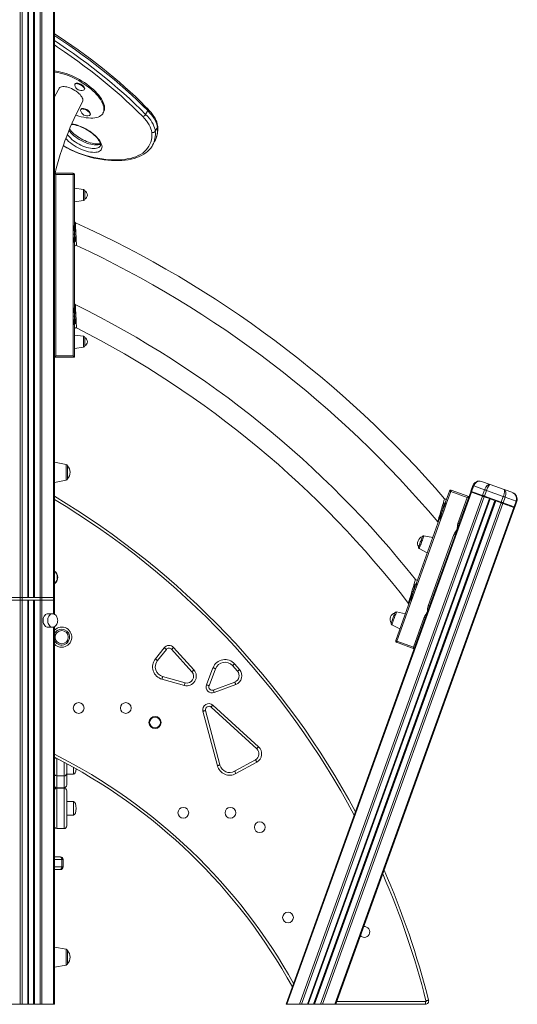
# Model space of a CAD drawing. Units: millimetres. Extents: x -7415 to 3457, y -3668 to 2500.
# Drawn here: x 2717 to 3457, y 77 to 1539 of the extents above; entities that cross this region are included whole.
import ezdxf

# ---------------------------------------------------------------- set-up
doc = ezdxf.new("R2010")
doc.units = ezdxf.units.MM

msp = doc.modelspace()

# ---------------------------------------------------------------- linework, layer by layer
at = {"color": 8, "linetype": 'Continuous', "lineweight": 15}
for p, q in [((2767.8, 2106.7), (2767.8, 681.3)), ((2747.7, 2081.8), (2747.7, 681.3)), ((2750.5, 2085.3), (2750.5, 681.3)), ((2718.2, 2063.5), (2718.2, 681.3)), ((2721, 2064), (2721, 681.3)), ((2729.4, 2066.8), (2729.4, 681.3)), ((2730.7, 2067.5), (2730.7, 681.3)), ((2738, 2072), (2738, 681.3)), ((2739.4, 2073), (2739.4, 681.3)), ((2812.3, 1279.1), (2812.3, 1287.2)), ((2812.3, 1270.9), (2812.3, 1279.1)), ((2812.3, 1061.2), (2812.3, 1069.3)), ((2812.3, 1053.1), (2812.3, 1061.2)), ((2786.7, 867.3), (2786.7, 879.1)), ((2786.7, 855.5), (2786.7, 867.3)), ((2767.8, 677.3), (2767.8, 657.1)), ((2767.8, 637.6), (2767.8, 77.3)), ((2772.4, 442.5), (2772.4, 442.1)), ((2772.4, 442.1), (2772.4, 416.5)), ((2783.4, 416.5), (2783.4, 436.7)), ((2797.4, 429.1), (2797.4, 419)), ((2772.4, 416.5), (2772.4, 399)), ((2783.4, 399), (2783.4, 416.5)), ((2772.4, 398.3), (2772.4, 338.3)), ((2783.4, 338.3), (2783.4, 398.3)), ((2797.4, 378.3), (2797.4, 358.3)), ((2780.3, 292.3), (2769, 292.3)), ((2769, 281.3), (2780.3, 281.3)), ((2781.9, 292.3), (2781.9, 292.3)), ((2781.9, 281.3), (2781.9, 281.3)), ((2786.7, 147.3), (2786.7, 159.1)), ((2786.7, 135.5), (2786.7, 147.3)), ((3188.5, 81.3), (3320.3, 81.3))]:
    msp.add_line(p, q, dxfattribs=at)
at = {"color": 7, "linetype": 'Continuous', "lineweight": 15}
for p, q in [((2769, 2108.2), (2769, 681.3)), ((2730.4, 2067.3), (2730.4, 681.3)), ((2738.4, 2072.2), (2738.4, 681.3)), ((2799.9, 1444.2), (2799.5, 1443.4)), ((2813.4, 1435.5), (2813.8, 1436.3)), ((2808.5, 1406.7), (2808.1, 1405.9)), ((2907.7, 1404.4), (2904.6, 1398.9)), ((2822, 1398), (2822.4, 1398.8)), ((2841.2, 1400.6), (2842.1, 1402.2)), ((2922.1, 1379.3), (2919, 1373.8)), ((2914.9, 1352.9), (2918, 1358.4)), ((2914.9, 1353), (2914.9, 1352.9)), ((2917.9, 1358.3), (2918, 1358.4)), ((2769, 1311.7), (2797, 1311.7)), ((2771, 1309.7), (2771, 1040.1)), ((2797, 1309.7), (2771, 1309.7)), ((2797, 1311.7), (2797, 1309.7)), ((2797, 1309.7), (2797, 1311.7)), ((2797, 1233.2), (2797, 1309.7)), ((2799, 1309.7), (2797, 1309.7)), ((2797, 1309.7), (2799, 1309.7)), ((2799, 1309.7), (2799, 1233.2)), ((2812.3, 1287.2), (2799, 1289.1)), ((2814, 1285.2), (2814, 1272.9)), ((2799, 1269.1), (2812.3, 1270.9)), ((2797, 1233.2), (2797, 1221.1)), ((2797, 1221.1), (2797, 1209.1)), ((2797, 1111.4), (2797, 1209.1)), ((2799, 1209.1), (2799, 1111.4)), ((2797, 1111.4), (2797, 1099.2)), ((2797, 1099.2), (2797, 1086.9)), ((2797, 1040.1), (2797, 1086.9)), ((2799, 1086.9), (2799, 1038.1)), ((2812.3, 1069.3), (2799, 1071.2)), ((2799, 1051.2), (2812.3, 1053.1)), ((2814, 1067.4), (2814, 1055.1)), ((2771, 1040.1), (2797, 1040.1)), ((2799, 1038.1), (2769, 1038.1)), ((2786.7, 879.1), (2769, 882.2)), ((2788.4, 877.1), (2788.4, 857.5)), ((2769, 852.4), (2786.7, 855.5)), ((3403.9, 853.8), (3416.8, 849.1)), ((3416.8, 849.1), (3437.3, 841.7)), ((3388.8, 837.9), (3114.7, 77.3)), ((3350, 822.2), (3356.2, 839.4)), ((3358.1, 838.8), (3351.9, 821.5)), ((3382.5, 830), (3358.1, 838.8)), ((3358.8, 840.7), (3385.1, 831.2)), ((3387.7, 838.3), (3370.3, 790.1)), ((3391.1, 847.7), (3388, 839.3)), ((3388.6, 838), (3388, 839.3)), ((3405, 832.1), (3388.8, 837.9)), ((3392.2, 847.3), (3389.1, 838.9)), ((3389.1, 838.9), (3405.4, 833)), ((3389.4, 837.7), (3389.1, 838.9)), ((3408.4, 841.5), (3392.2, 847.3)), ((3408.4, 841.5), (3405.4, 833)), ((3411.1, 840.5), (3408, 832.1)), ((3436.2, 831.5), (3411.1, 840.5)), ((3437.3, 841.7), (3450.2, 837.1)), ((3405, 832.1), (3133.1, 77.3)), ((3407.7, 831.1), (3136.1, 77.3)), ((3415.6, 828.3), (3145, 77.3)), ((3416.5, 827.9), (3146, 77.3)), ((3416.8, 827.8), (3146.4, 77.3)), ((3423.7, 825.3), (3154.2, 77.3)), ((3424, 825.2), (3154.5, 77.3)), ((3425, 824.9), (3155.6, 77.3)), ((3432.8, 822.1), (3164.5, 77.3)), ((3435.5, 821.1), (3167.5, 77.3)), ((3347.6, 809.7), (3351.9, 821.5)), ((3368.7, 791.5), (3382.5, 830)), ((3405.7, 831.8), (3405.4, 833)), ((3407.7, 831.1), (3408, 832.1)), ((3415.6, 828.3), (3407.7, 831.1)), ((3408, 832.1), (3433.2, 823)), ((3424, 825.2), (3416.5, 827.9)), ((3432.8, 822.1), (3425, 824.9)), ((3433.2, 823), (3432.8, 822.1)), ((3436.2, 831.5), (3433.2, 823)), ((3435.8, 822), (3434.8, 821.3)), ((3451.7, 815.2), (3435.5, 821.1)), ((3438.9, 830.5), (3435.8, 822)), ((3435.8, 822), (3452.1, 816.2)), ((3455.1, 824.7), (3438.9, 830.5)), ((3455.1, 824.7), (3452.1, 816.2)), ((3456.2, 824.3), (3453.2, 815.8)), ((3451.7, 815.2), (3185.8, 77.3)), ((3452.8, 814.8), (3187.1, 77.3)), ((3343.3, 797.8), (3347.6, 809.7)), ((3452.1, 816.2), (3451.1, 815.5)), ((3453.2, 815.8), (3451.9, 815.2)), ((3306.6, 701.9), (3341.4, 798.5)), ((3343.3, 797.8), (3308.5, 701.2)), ((3324.6, 669.2), (3362.7, 775)), ((3364.9, 775), (3326.2, 667.8)), ((3331.3, 770.4), (3318.2, 773.1)), ((3311.3, 754), (3323.2, 747.8)), ((3299.7, 676.9), (3304.1, 689.1)), ((3304.1, 689.1), (3308.5, 701.2)), ((2700.9, 681.3), (2718.2, 681.3)), ((2700.9, 677.3), (2718.2, 677.3)), ((2718.2, 681.3), (2721, 681.3)), ((2718.2, 681.3), (2718.2, 677.3)), ((2718.2, 677.3), (2721, 677.3)), ((2718.2, 677.3), (2718.2, 77.3)), ((2721, 681.3), (2729.4, 681.3)), ((2721, 681.3), (2721, 677.3)), ((2721, 681.3), (2747.7, 681.3)), ((2721, 677.3), (2747.7, 677.3)), ((2721, 677.3), (2721, 77.3)), ((2721, 677.3), (2729.4, 677.3)), ((2729.4, 677.3), (2729.4, 77.3)), ((2730.4, 677.3), (2730.4, 77.3)), ((2730.7, 677.3), (2730.7, 77.3)), ((2738, 677.3), (2738, 77.3)), ((2738.4, 677.3), (2738.4, 77.3)), ((2739.4, 681.3), (2747.7, 681.3)), ((2739.4, 677.3), (2739.4, 77.3)), ((2739.4, 677.3), (2747.7, 677.3)), ((2747.7, 681.3), (2750.5, 681.3)), ((2747.7, 681.3), (2747.7, 677.3)), ((2747.7, 677.3), (2750.5, 677.3)), ((2747.7, 677.3), (2747.7, 77.3)), ((2750.5, 681.3), (2767.8, 681.3)), ((2750.5, 681.3), (2750.5, 677.3)), ((2750.5, 677.3), (2767.8, 677.3)), ((2750.5, 677.3), (2750.5, 77.3)), ((2767.8, 681.3), (2769, 681.3)), ((2767.8, 681.3), (2767.8, 677.3)), ((2767.8, 677.3), (2769, 677.3)), ((2769, 681.3), (2769, 677.3)), ((2769, 677.3), (2769, 656.6)), ((3276.2, 617.4), (3297.9, 677.6)), ((3299.7, 676.9), (3278.1, 616.7)), ((3290.6, 657.3), (3277.4, 660.1)), ((2766.3, 657.3), (2759.2, 657.3)), ((2766.4, 657.3), (2766.3, 657.3)), ((3320.7, 652.3), (3113.5, 77.3)), ((3302.5, 607.9), (3318.5, 652.3)), ((2759.2, 637.3), (2766.3, 637.3)), ((2769, 638), (2769, 77.3)), ((3270.6, 641), (3282.4, 634.7)), ((3303.7, 605.4), (3277.4, 614.9)), ((3278.1, 616.7), (3302.5, 607.9)), ((2919.1, 590.3), (2932.3, 606.8)), ((2935.4, 604.3), (2922.2, 587.8)), ((2973.3, 571.1), (2943, 604.5)), ((2946, 607.2), (2976.3, 573.8)), ((2995, 551.8), (3004.7, 577.1)), ((3008.5, 575.7), (2998.8, 550.4)), ((3041.1, 571.9), (3033.8, 580.2)), ((3036.8, 582.9), (3044.1, 574.5)), ((2962.2, 550.9), (2928.8, 560.1)), ((2929.9, 563.9), (2963.3, 554.7)), ((3005.2, 543.9), (3037.1, 555.9)), ((3038.5, 552.2), (3006.6, 540.2)), ((3011.3, 431.6), (2989.8, 512.6)), ((2993.6, 513.6), (3015.1, 432.7)), ((3069.7, 456.7), (3001.8, 518.6)), ((3004.5, 521.5), (3072.4, 459.6)), ((2772.4, 442.1), (2773.2, 442.1)), ((3036.9, 423.4), (3067.8, 440.5)), ((2787.4, 434.6), (2787.4, 420.5)), ((3069.8, 437), (3038.8, 419.9)), ((2772.4, 416.5), (2783.4, 416.5)), ((2787.4, 420.5), (2787.4, 403)), ((2787.4, 419), (2797.4, 419)), ((2772.4, 399), (2783.4, 399)), ((2783.4, 398.3), (2772.4, 398.3)), ((2787.4, 394.3), (2787.4, 342.3)), ((2797.4, 378.3), (2787.4, 378.3)), ((2787.4, 358.3), (2797.4, 358.3)), ((2772.4, 338.3), (2783.4, 338.3)), ((2769, 296.3), (2776.3, 296.3)), ((2776.3, 296.3), (2777.9, 296.3)), ((2777.9, 296.3), (2777.9, 296.3)), ((2780.3, 292.3), (2780.3, 281.3)), ((2781.9, 292.3), (2780.3, 292.3)), ((2780.3, 281.3), (2781.9, 281.3)), ((2781.9, 281.3), (2781.9, 292.3)), ((2781.9, 292.3), (2781.9, 281.3)), ((2776.3, 277.3), (2769, 277.3)), ((2777.9, 277.3), (2776.3, 277.3)), ((2777.9, 277.3), (2777.9, 277.3)), ((2786.7, 159.1), (2769, 162.2)), ((2788.4, 157.1), (2788.4, 137.5)), ((2769, 132.4), (2786.7, 135.5)), ((2700.9, 77.3), (2718.2, 77.3)), ((2718.2, 77.3), (2721, 77.3)), ((2721, 77.3), (2729.4, 77.3)), ((2729.4, 77.3), (2730.4, 77.3)), ((2730.4, 77.3), (2730.7, 77.3)), ((2730.7, 77.3), (2738, 77.3)), ((2738, 77.3), (2738.4, 77.3)), ((2738.4, 77.3), (2739.4, 77.3)), ((2739.4, 77.3), (2747.7, 77.3)), ((2747.7, 77.3), (2750.5, 77.3)), ((2750.5, 77.3), (2767.8, 77.3)), ((2767.8, 77.3), (2769, 77.3)), ((3114.7, 77.3), (3113.5, 77.3)), ((3133.1, 77.3), (3114.7, 77.3)), ((3136.1, 77.3), (3133.1, 77.3)), ((3145, 77.3), (3136.1, 77.3)), ((3146, 77.3), (3145, 77.3)), ((3146.4, 77.3), (3146, 77.3)), ((3154.2, 77.3), (3146.4, 77.3)), ((3154.5, 77.3), (3154.2, 77.3)), ((3155.6, 77.3), (3154.5, 77.3)), ((3164.5, 77.3), (3155.6, 77.3)), ((3167.5, 77.3), (3164.5, 77.3)), ((3185.8, 77.3), (3167.5, 77.3)), ((3187.1, 77.3), (3185.8, 77.3)), ((3320.3, 77.3), (3187.1, 77.3)), ((3320.3, 81.3), (3320.3, 77.3))]:
    msp.add_line(p, q, dxfattribs=at)
at = {"color": 7, "linetype": 'Continuous', "lineweight": 15, "flags": 128}
for points in [[(2907.9, 1406.9), (2904.1, 1410.8), (2896.8, 1418), (2889.3, 1425.2), (2881.6, 1432.3), (2873.7, 1439.5), (2865.6, 1446.6), (2857.3, 1453.6), (2848.9, 1460.6), (2840.3, 1467.5), (2831.5, 1474.3), (2822.6, 1481.1), (2813.6, 1487.8), (2804.4, 1494.5), (2795.1, 1501), (2785.7, 1507.5), (2776.1, 1513.9), (2769, 1518.5)], [(2769, 1463.5), (2771.4, 1463.2), (2775, 1462.6), (2778.7, 1461.7), (2782.5, 1460.7), (2786.4, 1459.5), (2790.3, 1458.1), (2794.3, 1456.4), (2798.3, 1454.7), (2802.2, 1452.7), (2806.1, 1450.6), (2809.9, 1448.3), (2813.6, 1446), (2817.2, 1443.5), (2820.6, 1440.9), (2823.9, 1438.3), (2827, 1435.6), (2829.9, 1432.8), (2832.5, 1430.1), (2834.9, 1427.3), (2837, 1424.5), (2838.8, 1421.8), (2840.4, 1419.1), (2841.7, 1416.5), (2842.6, 1414), (2843.3, 1411.6), (2843.6, 1409.3), (2843.6, 1407.1), (2843.3, 1405), (2842.6, 1403.1), (2842.1, 1402.2)], [(2769, 1461.8), (2770.5, 1461.6), (2774.1, 1461), (2777.8, 1460.2), (2781.6, 1459.2), (2785.5, 1457.9), (2789.4, 1456.5), (2793.4, 1454.9), (2797.4, 1453.1), (2801.3, 1451.1), (2805.2, 1449), (2809, 1446.8), (2812.7, 1444.4), (2816.3, 1441.9), (2819.8, 1439.4), (2823, 1436.7), (2826.1, 1434), (2829, 1431.3), (2831.6, 1428.5), (2834, 1425.7), (2836.1, 1423), (2838, 1420.3), (2839.5, 1417.6), (2840.8, 1415), (2841.7, 1412.4), (2842.4, 1410), (2842.7, 1407.7), (2842.7, 1405.5), (2842.4, 1403.5), (2841.7, 1401.6), (2840.8, 1399.9), (2839.5, 1398.3), (2838, 1397), (2836.1, 1395.8), (2834, 1394.9), (2831.6, 1394.2), (2829, 1393.7), (2826.1, 1393.4), (2823, 1393.3), (2819.8, 1393.5), (2816.3, 1393.9), (2812.7, 1394.5), (2809, 1395.3), (2805.2, 1396.3), (2801.3, 1397.6), (2800.7, 1397.8)], [(2776.9, 1439.1), (2769.4, 1425), (2769, 1424.2)], [(2776, 1437.6), (2776.3, 1438), (2777.1, 1438.9), (2778.3, 1439.5), (2779.7, 1440), (2781.4, 1440.2), (2783.3, 1440.2), (2785.3, 1440), (2787.5, 1439.6), (2789.8, 1439), (2792.2, 1438.1), (2794.6, 1437.1), (2797, 1435.9), (2799.3, 1434.5), (2801.5, 1433.1), (2803.6, 1431.5), (2805.4, 1429.9), (2807.1, 1428.2), (2808.5, 1426.6), (2809.7, 1424.9), (2810.5, 1423.3), (2811.1, 1421.8), (2811.3, 1420.4), (2811.2, 1419.1), (2810.8, 1418), (2810.8, 1417.9)], [(2806.4, 1443.4), (2804.9, 1444), (2803.4, 1444.4), (2802.1, 1444.5), (2801, 1444.4), (2800.1, 1444.1), (2799.5, 1443.5), (2799.3, 1442.8), (2799.3, 1442)], [(2806.9, 1444.2), (2805.3, 1444.8), (2803.9, 1445.1), (2802.5, 1445.3), (2801.4, 1445.2), (2800.5, 1444.8), (2800, 1444.3), (2799.9, 1444.2)], [(2812.2, 1434.7), (2812.4, 1434.7), (2813.1, 1435.2), (2813.5, 1435.8), (2813.6, 1436.6), (2813.3, 1437.6), (2812.8, 1438.6), (2811.9, 1439.7), (2810.8, 1440.8), (2809.4, 1441.8), (2808, 1442.7), (2806.4, 1443.4)], [(2813.8, 1436.3), (2813.9, 1436.6), (2814, 1437.4), (2813.8, 1438.4), (2813.2, 1439.4), (2812.3, 1440.5), (2811.2, 1441.5), (2809.9, 1442.6), (2808.4, 1443.5), (2806.9, 1444.2)], [(2815, 1405.9), (2813.5, 1406.5), (2812, 1406.8), (2810.7, 1406.9), (2809.6, 1406.8), (2808.7, 1406.5), (2808.1, 1406), (2807.9, 1405.2), (2807.9, 1404.5)], [(2815.5, 1406.7), (2813.9, 1407.2), (2812.5, 1407.6), (2811.1, 1407.7), (2810, 1407.6), (2809.1, 1407.3), (2808.6, 1406.7), (2808.5, 1406.7)], [(2820.8, 1397.1), (2821, 1397.2), (2821.7, 1397.6), (2822.1, 1398.3), (2822.2, 1399.1), (2821.9, 1400), (2821.4, 1401.1), (2820.5, 1402.1), (2819.4, 1403.2), (2818, 1404.2), (2816.6, 1405.1), (2815, 1405.9)], [(2822.4, 1398.8), (2822.5, 1399), (2822.6, 1399.9), (2822.4, 1400.8), (2821.8, 1401.8), (2820.9, 1402.9), (2819.8, 1404), (2818.5, 1405), (2817, 1405.9), (2815.5, 1406.7)], [(2922.1, 1379.3), (2921.8, 1381.7), (2921.1, 1384.3), (2920.1, 1387), (2918.8, 1389.8), (2917.1, 1392.6), (2915.2, 1395.5), (2913, 1398.5), (2910.5, 1401.4), (2907.7, 1404.4)], [(2922.5, 1381), (2922.4, 1382.4), (2921.9, 1385), (2921.1, 1387.6), (2920, 1390.3), (2918.6, 1393.1), (2916.9, 1395.9), (2915, 1398.7), (2912.8, 1401.5), (2910.4, 1404.3), (2907.9, 1406.9)], [(2913.7, 1372.1), (2913.3, 1374.7), (2912.5, 1377.5), (2911.3, 1380.3), (2909.8, 1383.3), (2907.9, 1386.3), (2905.7, 1389.4), (2903.1, 1392.5), (2900.2, 1395.6)], [(2904.6, 1398.9), (2907.4, 1396), (2909.9, 1393), (2912.1, 1390.1), (2914, 1387.2), (2915.7, 1384.3), (2917, 1381.6), (2918, 1378.9), (2918.7, 1376.3), (2919, 1373.8)], [(2837.2, 1355.5), (2836.6, 1355.4), (2835.1, 1355.1), (2833.5, 1355), (2832.9, 1355), (2831.8, 1355), (2829.7, 1355.2), (2827.4, 1355.5), (2824.9, 1356), (2822.3, 1356.8), (2819.6, 1357.6), (2816.9, 1358.7), (2814.1, 1359.9), (2811.3, 1361.2), (2808.6, 1362.7), (2805.9, 1364.3), (2803.3, 1366), (2800.9, 1367.8), (2798.6, 1369.6), (2796.4, 1371.5), (2794.5, 1373.4), (2792.8, 1375.3), (2791.4, 1377)], [(2794.4, 1384), (2794.8, 1383.9), (2797, 1383.7), (2799.5, 1383.2), (2802, 1382.5), (2804.7, 1381.7), (2807.4, 1380.7), (2810.2, 1379.6), (2813, 1378.3), (2815.7, 1376.8), (2818.4, 1375.3), (2821, 1373.6), (2823.5, 1371.8), (2825.9, 1370), (2828.1, 1368.2), (2830.1, 1366.3), (2831.9, 1364.4), (2833.4, 1362.6), (2834.7, 1360.8), (2835.8, 1359.1), (2836.6, 1357.5), (2837.1, 1356.1), (2837.4, 1354.9), (2837.5, 1353.8), (2837.5, 1353), (2837.3, 1352.3), (2837.1, 1352)], [(2827.4, 1334.7), (2833.6, 1333.6), (2839.8, 1332.6), (2845.7, 1331.9), (2851.5, 1331.4), (2857.1, 1331.2), (2862.5, 1331.2), (2867.7, 1331.4), (2872.6, 1331.9), (2877.4, 1332.6), (2881.9, 1333.5), (2886.1, 1334.6), (2890, 1336), (2893.7, 1337.6), (2897.1, 1339.4), (2900.2, 1341.4), (2903, 1343.7), (2905.5, 1346.1), (2907.6, 1348.7), (2909.5, 1351.6), (2911, 1354.6), (2912.2, 1357.8), (2913.1, 1361.1), (2913.6, 1364.6), (2913.8, 1368.3), (2913.7, 1372.1)], [(2828.4, 1333.9), (2831.5, 1333.3), (2837.3, 1332.3), (2843, 1331.5), (2848.6, 1330.9), (2854, 1330.5), (2859.3, 1330.3), (2864.4, 1330.3), (2869.4, 1330.5), (2874.2, 1330.9), (2878.8, 1331.6), (2883.2, 1332.4), (2887.4, 1333.4), (2891.3, 1334.7), (2895.1, 1336.1), (2898.6, 1337.8), (2901.9, 1339.6), (2904.9, 1341.7), (2907.6, 1343.9), (2910, 1346.3), (2912.2, 1348.9), (2914.1, 1351.6), (2914.9, 1353)], [(2769, 1311.7), (2769, 1311.7), (2769.2, 1311.6), (2769.3, 1311.4), (2769.6, 1311.1), (2769.9, 1310.8), (2770.2, 1310.5), (2770.6, 1310.1), (2771, 1309.7)], [(2771, 1309.7), (2770.6, 1310.1), (2770.2, 1310.5), (2769.9, 1310.8), (2769.6, 1311.1), (2769.3, 1311.4), (2769.2, 1311.6), (2769, 1311.7), (2769, 1311.7)], [(2799, 1233.2), (2799, 1233.1), (2799, 1233.1), (2798.9, 1233), (2798.8, 1233), (2798.4, 1233)], [(2798.4, 1233), (2798.8, 1233), (2798.9, 1233), (2799, 1233.1), (2799, 1233.1), (2799, 1233.2)], [(2799.4, 1232.3), (2799.7, 1229.3), (2799.5, 1226.2), (2799, 1221.1)], [(2801, 1221.1), (2800.9, 1222.9), (2800.8, 1224.4), (2800.8, 1225.6), (2800.7, 1226.7), (2800.6, 1229.6), (2800.5, 1232)], [(2800.5, 1232), (2800.5, 1230.8), (2800.6, 1229.6), (2800.6, 1228.2), (2800.7, 1226.7), (2800.8, 1224.4), (2801, 1221.1)], [(2797, 1221.1), (2798.1, 1221.1), (2799, 1221.1)], [(2801, 1221.1), (2799.9, 1221.1), (2799, 1221.1)], [(2799.8, 1210.2), (2800, 1213.1), (2799.7, 1216.1), (2799.3, 1218.6), (2799, 1221.1)], [(2801.5, 1210.3), (2801.5, 1211.2), (2801.5, 1212.2), (2801.4, 1213.2), (2801.4, 1214.4), (2801.3, 1215.6), (2801.2, 1217.8), (2801, 1221.1)], [(2798.4, 1209.2), (2798.8, 1209.3), (2798.9, 1209.3), (2799, 1209.2), (2799, 1209.2), (2799, 1209.1)], [(2799, 1209.1), (2799, 1209.2), (2799, 1209.2), (2798.9, 1209.3), (2798.8, 1209.3), (2798.4, 1209.2)], [(2798.4, 1111.3), (2798.8, 1111.2), (2798.9, 1111.2), (2799, 1111.3), (2799, 1111.3), (2799, 1111.4)], [(2799, 1111.4), (2799, 1111.3), (2799, 1111.3), (2798.9, 1111.2), (2798.8, 1111.2), (2798.4, 1111.3)], [(2797, 1099.2), (2798.1, 1099.1), (2799, 1099.1)], [(2799.4, 1110.6), (2799.7, 1107.4), (2799.5, 1104.3), (2799, 1099.1)], [(2801, 1099.2), (2799.9, 1099.1), (2799, 1099.1)], [(2799.8, 1088), (2800, 1091), (2799.7, 1094.1), (2799.3, 1096.6), (2799, 1099.1)], [(2801, 1099.2), (2800.9, 1100.9), (2800.8, 1102.4), (2800.8, 1103.7), (2800.7, 1104.8), (2800.6, 1107.7), (2800.4, 1110.3)], [(2800.4, 1110.3), (2800.5, 1109.1), (2800.6, 1107.7), (2800.6, 1106.3), (2800.7, 1104.8), (2800.8, 1102.4), (2801, 1099.2)], [(2801.6, 1088.1), (2801.5, 1089), (2801.5, 1090), (2801.4, 1091.1), (2801.4, 1092.3), (2801.3, 1093.5), (2801.2, 1095.8), (2801, 1099.2)], [(2798.4, 1087.1), (2798.8, 1087.1), (2798.9, 1087.1), (2799, 1087), (2799, 1087), (2799, 1086.9)], [(2799, 1086.9), (2799, 1087), (2799, 1087), (2798.9, 1087.1), (2798.8, 1087.1), (2798.4, 1087.1)], [(2769, 1038.1), (2769, 1038.2), (2769.2, 1038.3), (2769.3, 1038.5), (2769.6, 1038.7), (2769.9, 1039), (2770.2, 1039.4), (2770.6, 1039.7), (2771, 1040.1)], [(2769, 1038.1), (2769, 1038.2), (2769.2, 1038.3), (2769.3, 1038.5), (2769.6, 1038.7), (2769.9, 1039), (2770.2, 1039.4), (2770.6, 1039.7), (2771, 1040.1)], [(2797, 1040.1), (2797.4, 1039.7), (2797.8, 1039.4), (2798.1, 1039), (2798.4, 1038.7), (2798.7, 1038.5), (2798.9, 1038.3), (2799, 1038.2), (2799, 1038.1)], [(2799, 1038.1), (2799, 1038.2), (2798.9, 1038.3), (2798.7, 1038.5), (2798.4, 1038.7), (2798.1, 1039), (2797.8, 1039.4), (2797.4, 1039.7), (2797, 1040.1)], [(3358.1, 838.8), (3357.7, 838.9), (3357.4, 839), (3357, 839.1), (3356.7, 839.2), (3356.5, 839.3), (3356.3, 839.4), (3356.2, 839.4), (3356.2, 839.4)], [(3358.1, 838.8), (3358.2, 839.1), (3358.3, 839.5), (3358.5, 839.8), (3358.6, 840.1), (3358.6, 840.3), (3358.7, 840.5), (3358.7, 840.6), (3358.8, 840.7)], [(3388.8, 837.9), (3388.5, 838), (3388.3, 838.1), (3388.1, 838.2), (3388, 838.2), (3387.8, 838.3), (3387.8, 838.3), (3387.7, 838.3), (3387.7, 838.3)], [(3388, 839.3), (3388, 839.3), (3388.1, 839.2), (3388.2, 839.2), (3388.3, 839.2), (3388.5, 839.1), (3388.7, 839), (3388.9, 839), (3389.1, 838.9)], [(3392.2, 847.3), (3391.9, 847.4), (3391.7, 847.5), (3391.5, 847.6), (3391.4, 847.6), (3391.2, 847.7), (3391.1, 847.7), (3391.1, 847.7), (3391.1, 847.7)], [(3411.1, 840.5), (3410.7, 840.7), (3410.4, 840.8), (3410, 840.9), (3409.7, 841), (3409.3, 841.2), (3409, 841.3), (3408.7, 841.4), (3408.4, 841.5)], [(3347.1, 822.1), (3346.8, 820.9), (3346.4, 819.6), (3345.9, 818.2), (3345.5, 816.7), (3344.8, 814.3), (3343.8, 811)], [(3348.8, 821.5), (3347.6, 818.6), (3346.9, 815.5), (3346.3, 813), (3345.7, 810.4)], [(3350.5, 821.9), (3350.1, 821.9), (3350, 822), (3350, 822.1), (3350, 822.2), (3350, 822.2)], [(3382.5, 830), (3383, 830.2), (3383.5, 830.4), (3384, 830.6), (3384.3, 830.8), (3384.7, 831), (3384.9, 831.1), (3385, 831.1), (3385.1, 831.2)], [(3385.1, 831.2), (3385, 831.1), (3384.9, 831.1), (3384.7, 831), (3384.3, 830.8), (3384, 830.6), (3383.5, 830.4), (3383, 830.2), (3382.5, 830)], [(3407.7, 831.1), (3407.3, 831.2), (3407, 831.4), (3406.6, 831.5), (3406.3, 831.6), (3405.9, 831.7), (3405.6, 831.9), (3405.3, 832), (3405, 832.1)], [(3405.4, 833), (3405.7, 832.9), (3406, 832.8), (3406.3, 832.7), (3406.6, 832.6), (3407, 832.4), (3407.3, 832.3), (3407.7, 832.2), (3408, 832.1)], [(3416.5, 827.9), (3416.5, 827.9), (3416.4, 828), (3416.3, 828), (3416.2, 828), (3416.1, 828.1), (3415.9, 828.2), (3415.7, 828.2), (3415.6, 828.3)], [(3425, 824.9), (3424.8, 825), (3424.6, 825), (3424.4, 825.1), (3424.3, 825.1), (3424.2, 825.2), (3424.1, 825.2), (3424, 825.2), (3424, 825.2)], [(3435.5, 821.1), (3435.2, 821.2), (3434.9, 821.3), (3434.6, 821.4), (3434.3, 821.5), (3433.9, 821.7), (3433.5, 821.8), (3433.2, 821.9), (3432.8, 822.1)], [(3433.2, 823), (3433.5, 822.9), (3433.9, 822.7), (3434.2, 822.6), (3434.6, 822.5), (3434.9, 822.4), (3435.2, 822.3), (3435.5, 822.1), (3435.8, 822)], [(3438.9, 830.5), (3438.6, 830.6), (3438.3, 830.7), (3438, 830.8), (3437.6, 831), (3437.3, 831.1), (3436.9, 831.2), (3436.6, 831.3), (3436.2, 831.5)], [(3456.2, 824.3), (3456.2, 824.3), (3456.2, 824.3), (3456.1, 824.3), (3455.9, 824.4), (3455.8, 824.4), (3455.6, 824.5), (3455.4, 824.6), (3455.1, 824.7)], [(3343.8, 811), (3343.4, 809.6), (3343, 808.3), (3342.7, 807.1), (3342.4, 806.2), (3342.2, 805.4), (3341.3, 802.5), (3340.5, 800)], [(3340.5, 800), (3340.8, 800.9), (3341.1, 802), (3341.5, 803), (3341.8, 804.2), (3342.2, 805.4), (3342.8, 807.7), (3343.8, 811)], [(3341.3, 799.4), (3342.1, 802.5), (3343.4, 805.6), (3345.7, 810.4)], [(3342.1, 798.4), (3344.2, 805.1), (3345.7, 810.4)], [(3343.8, 811), (3344.8, 810.7), (3345.7, 810.4)], [(3347.6, 809.7), (3346.5, 810.1), (3345.7, 810.4)], [(3452.8, 814.8), (3452.8, 814.9), (3452.8, 814.9), (3452.7, 814.9), (3452.6, 815), (3452.4, 815), (3452.2, 815.1), (3452, 815.2), (3451.7, 815.2)], [(3452.1, 816.2), (3452.3, 816.1), (3452.5, 816), (3452.7, 815.9), (3452.9, 815.9), (3453, 815.8), (3453.1, 815.8), (3453.2, 815.8), (3453.2, 815.8)], [(3342.1, 798.4), (3341.7, 798.6), (3341.6, 798.7), (3341.5, 798.6), (3341.5, 798.6), (3341.4, 798.5)], [(3370.5, 790.8), (3369.7, 788.5), (3368.9, 786.2), (3367.6, 782.6)], [(3368.7, 791.5), (3369, 791.3), (3369.4, 791.2), (3369.7, 791.1), (3370, 791), (3370.2, 790.9), (3370.4, 790.8), (3370.5, 790.8), (3370.5, 790.8)], [(3364.6, 774.3), (3364.6, 774.4), (3364.5, 774.4), (3364.3, 774.5), (3364.1, 774.5), (3363.8, 774.6), (3363.5, 774.8), (3363.1, 774.9), (3362.7, 775)], [(3367.6, 782.6), (3366.7, 780.1), (3365.7, 777.2), (3364.6, 774.3)], [(3310.4, 756.5), (3310.4, 756.6), (3310.6, 757.1), (3310.9, 757.9), (3311.3, 759), (3311.7, 760.3), (3312.3, 761.8), (3312.8, 763.4), (3313.4, 765), (3314, 766.5), (3314.5, 768), (3315, 769.3), (3315.4, 770.4), (3315.6, 771.2), (3315.8, 771.7), (3315.9, 771.8)], [(2769, 702), (2769.6, 702.3), (2770.7, 703.2), (2771.7, 704.3), (2772.5, 705.6), (2773.1, 707), (2773.5, 708.2), (2773.7, 709.2), (2773.8, 710.4), (2773.9, 711.3)], [(3307.2, 701.6), (3306.8, 701.6), (3306.6, 701.7), (3306.6, 701.8), (3306.6, 701.8), (3306.6, 701.9)], [(3300.4, 690.4), (3299.7, 688.1), (3299.2, 686.5), (3298.7, 684.6), (3297.8, 681.6), (3297, 679)], [(3297, 679), (3297.5, 680.7), (3298.1, 682.6), (3298.7, 684.6), (3299.2, 686.5), (3299.7, 688.1), (3300.4, 690.4)], [(3297.8, 678.4), (3298.6, 681.7), (3299.9, 684.8), (3302.2, 689.8)], [(3298.5, 677.5), (3300.7, 684.3), (3302.2, 689.8)], [(3303.7, 701.8), (3303.4, 700.6), (3303, 699.2), (3302.5, 697.8), (3302.1, 696.2), (3301.3, 693.8), (3300.4, 690.4)], [(3300.4, 690.4), (3301.4, 690.1), (3302.2, 689.8)], [(3305.4, 701.2), (3304.2, 698.3), (3303.5, 695.1), (3302.9, 692.4), (3302.2, 689.8)], [(3304.1, 689.1), (3303.1, 689.5), (3302.2, 689.8)], [(3297, 679), (3297.5, 678.7), (3297.8, 678.4)], [(3298.5, 677.5), (3298.2, 677.7), (3298, 677.7), (3297.9, 677.7), (3297.9, 677.6), (3297.9, 677.6)], [(3269.6, 643.4), (3269.7, 643.6), (3269.9, 644.1), (3270.2, 644.9), (3270.5, 646), (3271, 647.3), (3271.5, 648.7), (3272.1, 650.3), (3272.7, 651.9), (3273.2, 653.5), (3273.8, 654.9), (3274.2, 656.2), (3274.6, 657.3), (3274.9, 658.1), (3275.1, 658.6), (3275.2, 658.8)], [(3323.5, 660.1), (3323.4, 659.8), (3322.2, 656.5), (3321, 653.2), (3320.4, 651.6)], [(3326.5, 668.5), (3325.5, 665.8), (3324.5, 663), (3323.5, 660.1)], [(3326.5, 668.5), (3326.5, 668.6), (3326.4, 668.6), (3326.2, 668.7), (3326, 668.7), (3325.7, 668.9), (3325.3, 669), (3325, 669.1), (3324.6, 669.2)], [(2759.2, 657.3), (2758.2, 657.2), (2756.9, 656.8), (2755.7, 656), (2754.6, 654.9), (2753.6, 653.5), (2752.9, 651.9), (2752.4, 650.1), (2752.1, 648.3), (2752.1, 646.4), (2752.4, 644.5), (2752.9, 642.7), (2753.6, 641.1), (2754.6, 639.8), (2755.7, 638.6), (2756.9, 637.9), (2758.2, 637.4), (2759.2, 637.3)], [(2773.9, 647.3), (2773.7, 649.2), (2773.6, 649.9), (2773.3, 651.2), (2772.8, 652.4), (2772.2, 653.5), (2771.4, 654.7), (2770.5, 655.6), (2769.4, 656.4), (2768.2, 657), (2766.9, 657.3), (2766.4, 657.3)], [(2766.4, 637.3), (2766.9, 637.3), (2768.3, 637.7), (2769.6, 638.3), (2770.7, 639.2), (2771.7, 640.3), (2772.5, 641.6), (2773.1, 643), (2773.5, 644.2), (2773.7, 645.2), (2773.8, 646.4), (2773.9, 647.3)], [(3320.4, 651.6), (3320.4, 651.6), (3320.3, 651.7), (3320.1, 651.7), (3319.9, 651.8), (3319.6, 651.9), (3319.2, 652.1), (3318.9, 652.2), (3318.5, 652.3)], [(3278.1, 616.7), (3277.7, 616.9), (3277.4, 617), (3277, 617.1), (3276.7, 617.2), (3276.5, 617.3), (3276.3, 617.4), (3276.2, 617.4), (3276.2, 617.4)], [(3277.4, 614.9), (3277.4, 614.9), (3277.4, 615), (3277.5, 615.2), (3277.6, 615.4), (3277.7, 615.7), (3277.8, 616), (3277.9, 616.4), (3278.1, 616.7)], [(2932.3, 606.8), (2932.9, 606.3), (2933.5, 605.8), (2934, 605.4), (2934.5, 605), (2934.9, 604.7), (2935.2, 604.5), (2935.3, 604.3), (2935.4, 604.3)], [(2946, 607.2), (2945.4, 606.7), (2944.8, 606.2), (2944.3, 605.7), (2943.9, 605.3), (2943.5, 605), (2943.2, 604.7), (2943.1, 604.6), (2943, 604.5)], [(3303.7, 605.4), (3303.7, 605.4), (3303.6, 605.6), (3303.5, 605.8), (3303.4, 606.1), (3303.2, 606.5), (3303, 606.9), (3302.8, 607.4), (3302.5, 607.9)], [(3302.5, 607.9), (3302.8, 607.4), (3303, 606.9), (3303.2, 606.5), (3303.4, 606.1), (3303.5, 605.8), (3303.6, 605.6), (3303.7, 605.4), (3303.7, 605.4)], [(2922.2, 587.8), (2922.1, 587.8), (2921.9, 588), (2921.7, 588.2), (2921.3, 588.5), (2920.8, 588.9), (2920.3, 589.3), (2919.7, 589.8), (2919.1, 590.3)], [(2976.3, 573.8), (2975.7, 573.2), (2975.2, 572.7), (2974.7, 572.3), (2974.2, 571.9), (2973.8, 571.5), (2973.6, 571.3), (2973.4, 571.1), (2973.3, 571.1)], [(3008.5, 575.7), (3008.4, 575.7), (3008.2, 575.8), (3007.9, 575.9), (3007.4, 576.1), (3006.8, 576.3), (3006.2, 576.6), (3005.5, 576.9), (3004.7, 577.1)], [(3033.8, 580.2), (3033.8, 580.3), (3034, 580.4), (3034.3, 580.7), (3034.6, 581), (3035.1, 581.4), (3035.6, 581.9), (3036.2, 582.4), (3036.8, 582.9)], [(3044.1, 574.5), (3043.5, 574), (3042.9, 573.5), (3042.4, 573.1), (3042, 572.7), (3041.6, 572.3), (3041.3, 572.1), (3041.1, 571.9), (3041.1, 571.9)], [(2929.9, 563.9), (2929.9, 563.9), (2929.8, 563.6), (2929.7, 563.3), (2929.6, 562.8), (2929.4, 562.2), (2929.2, 561.6), (2929, 560.8), (2928.8, 560.1)], [(3038.5, 552.2), (3038.2, 552.9), (3038, 553.6), (3037.7, 554.3), (3037.5, 554.8), (3037.3, 555.3), (3037.2, 555.6), (3037.1, 555.9), (3037.1, 555.9)], [(2963.3, 554.7), (2963.3, 554.6), (2963.2, 554.4), (2963.1, 554.1), (2963, 553.6), (2962.8, 553), (2962.6, 552.3), (2962.4, 551.6), (2962.2, 550.9)], [(2998.8, 550.4), (2998.7, 550.4), (2998.5, 550.5), (2998.1, 550.6), (2997.7, 550.8), (2997.1, 551), (2996.5, 551.3), (2995.8, 551.5), (2995, 551.8)], [(3006.6, 540.2), (3006.3, 540.9), (3006.1, 541.6), (3005.8, 542.2), (3005.6, 542.8), (3005.4, 543.3), (3005.3, 543.6), (3005.2, 543.8), (3005.2, 543.9)], [(2989.8, 512.6), (2990.5, 512.8), (2991.3, 513), (2991.9, 513.1), (2992.5, 513.3), (2993, 513.4), (2993.4, 513.5), (2993.6, 513.6), (2993.6, 513.6)], [(3004.5, 521.5), (3004, 521), (3003.5, 520.4), (3003, 519.9), (3002.6, 519.4), (3002.3, 519.1), (3002.1, 518.8), (3001.9, 518.6), (3001.8, 518.6)], [(3072.4, 459.6), (3071.9, 459), (3071.4, 458.5), (3070.9, 458), (3070.5, 457.5), (3070.2, 457.2), (3069.9, 456.9), (3069.8, 456.7), (3069.7, 456.7)], [(3067.8, 440.5), (3067.9, 440.5), (3068, 440.3), (3068.2, 439.9), (3068.4, 439.5), (3068.7, 439), (3069, 438.4), (3069.4, 437.7), (3069.8, 437)], [(3015.1, 432.7), (3015, 432.6), (3014.8, 432.6), (3014.5, 432.5), (3014, 432.4), (3013.4, 432.2), (3012.7, 432), (3012, 431.8), (3011.3, 431.6)], [(3036.9, 423.4), (3036.9, 423.3), (3037, 423.1), (3037.2, 422.8), (3037.5, 422.4), (3037.8, 421.8), (3038.1, 421.2), (3038.4, 420.6), (3038.8, 419.9)], [(3321.2, 82.6), (3322, 82.7), (3322.7, 82.9), (3323.4, 83.1), (3324, 83.2), (3324.5, 83.4), (3324.8, 83.5), (3325, 83.5), (3325.1, 83.5)]]:
    msp.add_lwpolyline(points, dxfattribs=at)
at = {"color": 8, "linetype": 'Continuous', "lineweight": 15, "flags": 128}
for points in [[(2907.7, 1404.4), (2899.9, 1412.2), (2891.9, 1419.9), (2883.6, 1427.7), (2875.2, 1435.3), (2866.5, 1443), (2857.6, 1450.6), (2848.5, 1458.1), (2839.2, 1465.6), (2829.8, 1473), (2820.2, 1480.3), (2810.4, 1487.5), (2800.4, 1494.6), (2790.3, 1501.7), (2780.1, 1508.6), (2769.7, 1515.4), (2769, 1515.9)], [(2769, 1508.4), (2777, 1503.1), (2787.2, 1496.2), (2797.3, 1489.2), (2807.3, 1482), (2817.1, 1474.8), (2826.7, 1467.5), (2836.1, 1460.1), (2845.4, 1452.6), (2854.5, 1445.1), (2863.4, 1437.5), (2872.1, 1429.9), (2880.5, 1422.2), (2888.8, 1414.5), (2896.8, 1406.7), (2904.6, 1398.9)], [(2900.2, 1395.6), (2892.5, 1403.3), (2884.5, 1411), (2876.4, 1418.6), (2868, 1426.2), (2859.4, 1433.8), (2850.6, 1441.3), (2841.6, 1448.8), (2832.4, 1456.2), (2823, 1463.5), (2813.5, 1470.7), (2803.8, 1477.9), (2793.9, 1485), (2783.9, 1491.9), (2773.8, 1498.8), (2769, 1502)], [(2907.9, 1406.9), (2908, 1406.9), (2908.2, 1406.5), (2908.2, 1406.1), (2908.2, 1405.5), (2908, 1405), (2907.7, 1404.4)], [(2830.7, 1353.5), (2828.3, 1353.6), (2825.7, 1353.9), (2823, 1354.5), (2820.2, 1355.2), (2817.4, 1356.2), (2814.5, 1357.3), (2811.6, 1358.6), (2808.7, 1360.1), (2805.9, 1361.7), (2803.1, 1363.5), (2800.6, 1365.3), (2798.1, 1367.2), (2795.9, 1369.2), (2793.9, 1371.2), (2792.1, 1373.3), (2790.6, 1375.1)], [(2794.6, 1384.7), (2797.3, 1384.2), (2800.2, 1383.6), (2803.2, 1382.7), (2806.3, 1381.6), (2809.5, 1380.4), (2812.6, 1378.9), (2815.7, 1377.3), (2818.7, 1375.6), (2821.7, 1373.7), (2824.5, 1371.7), (2827.1, 1369.6), (2829.6, 1367.5), (2831.8, 1365.3), (2833.8, 1363.1), (2835.5, 1360.9), (2837, 1358.8), (2838.1, 1356.7), (2839, 1354.7), (2839.5, 1352.7), (2839.8, 1350.9), (2839.7, 1349.2), (2839.2, 1347.7), (2838.5, 1346.3), (2837.4, 1345.2), (2836.1, 1344.2), (2834.4, 1343.4), (2832.5, 1342.9), (2830.4, 1342.5), (2828, 1342.4)], [(2828, 1342.4), (2825.5, 1342.5), (2822.7, 1342.9), (2819.8, 1343.4), (2816.8, 1344.2), (2813.8, 1345.2), (2810.6, 1346.3), (2807.5, 1347.7), (2804.4, 1349.2), (2801.3, 1350.9), (2798.3, 1352.7), (2795.4, 1354.7), (2792.7, 1356.7), (2790.2, 1358.8), (2787.8, 1360.9), (2785.8, 1363)], [(2788.1, 1368.9), (2789, 1367.8), (2790.8, 1365.8), (2792.8, 1363.8), (2795, 1361.8), (2797.5, 1359.8), (2800, 1358), (2802.8, 1356.3), (2805.6, 1354.6), (2808.5, 1353.2), (2811.4, 1351.9), (2814.3, 1350.7), (2817.2, 1349.8), (2819.9, 1349), (2822.6, 1348.5), (2825.2, 1348.1), (2827.6, 1348)], [(2827.6, 1348), (2829.8, 1348.1), (2831.8, 1348.5), (2833.5, 1349), (2835, 1349.8), (2836.2, 1350.7), (2837.1, 1351.9), (2837.1, 1352)], [(2800.2, 1238), (2800.2, 1238), (2800.2, 1237.6), (2800.2, 1236.7), (2800.3, 1235.4), (2800.4, 1233.8), (2800.5, 1232)], [(2800.5, 1232), (2800.3, 1235.2), (2800.3, 1236.4), (2800.2, 1237.4), (2800.2, 1237.9), (2800.2, 1238)], [(2801.5, 1210.3), (2801.6, 1209.8), (2801.7, 1208), (2801.7, 1206.5), (2801.8, 1205.4), (2801.8, 1204.6), (2801.8, 1204.3), (2801.8, 1204.3)], [(2800.1, 1116.4), (2800.1, 1116.4), (2800.1, 1116.1), (2800.2, 1115.5), (2800.2, 1114.5), (2800.3, 1113.2), (2800.4, 1111.5), (2800.4, 1110.3)], [(2800.4, 1110.3), (2800.3, 1112.4), (2800.2, 1114.1), (2800.2, 1115.4), (2800.1, 1116.2), (2800.1, 1116.4)], [(2801.6, 1088.1), (2801.7, 1085.3), (2801.8, 1083.2), (2801.9, 1082.4), (2801.9, 1082), (2801.9, 1082)], [(3347.1, 822.1), (3347.4, 823), (3348, 825), (3348.5, 826.7), (3348.8, 827.6), (3348.9, 828.1), (3348.9, 828.1)], [(3338.7, 794), (3338.7, 793.9), (3338.8, 794.2), (3339, 794.9), (3339.3, 796), (3339.8, 797.4), (3340.3, 799.1), (3340.5, 800)], [(3340.5, 800), (3339.7, 797.1), (3339.1, 795.3), (3338.9, 794.4), (3338.7, 794), (3338.7, 794)], [(3318.2, 773.1), (3318.2, 773.1), (3318, 772.7), (3317.8, 772), (3317.4, 771.1), (3317, 769.8), (3316.5, 768.3), (3315.9, 766.7), (3315.2, 764.9), (3314.6, 763.1), (3313.9, 761.3), (3313.3, 759.6), (3312.7, 758), (3312.3, 756.7), (3311.8, 755.5), (3311.6, 754.7), (3311.4, 754.2), (3311.3, 754)], [(2769, 720.5), (2769.8, 720), (2770.9, 718.9), (2771.8, 717.5), (2772.5, 715.9), (2773, 714.1), (2773.3, 712.3), (2773.3, 710.4), (2773, 708.5), (2772.5, 706.7), (2771.8, 705.1), (2770.9, 703.8), (2769.8, 702.6), (2769, 702.1)], [(3303.7, 701.8), (3304.3, 703.7), (3304.8, 705.3), (3305.2, 706.6), (3305.4, 707.5), (3305.6, 708), (3305.6, 707.9)], [(3295.2, 672.8), (3295.1, 672.7), (3295.3, 673.3), (3295.6, 674.3), (3296, 675.7), (3296.5, 677.2), (3297, 679)], [(3297, 679), (3296.1, 676.1), (3295.6, 674.4), (3295.3, 673.4), (3295.2, 672.8), (3295.2, 672.8)], [(3277.4, 660.1), (3277.4, 660), (3277.3, 659.7), (3277.1, 659), (3276.7, 658), (3276.3, 656.8), (3275.7, 655.3), (3275.1, 653.6), (3274.5, 651.9), (3273.8, 650.1), (3273.2, 648.3), (3272.6, 646.6), (3272, 645), (3271.5, 643.6), (3271.1, 642.5), (3270.8, 641.7), (3270.6, 641.2), (3270.6, 641)], [(2766.3, 657.3), (2765.3, 657.2), (2763.9, 656.8), (2762.7, 656), (2761.6, 654.9), (2760.7, 653.5), (2760, 651.9), (2759.5, 650.1), (2759.2, 648.3), (2759.2, 646.4), (2759.5, 644.5), (2760, 642.7), (2760.7, 641.1), (2761.6, 639.8), (2762.7, 638.6), (2763.9, 637.9), (2765.3, 637.4), (2766.4, 637.3)]]:
    msp.add_lwpolyline(points, dxfattribs=at)
at = {"color": 7, "linetype": 'Continuous', "lineweight": 15}
for centre, radius in [((2779.9, 622.6), 9.8), ((2805.1, 517.3), 8), ((2875.1, 517.3), 8), ((2918.6, 495.8), 9), ((2918.6, 495.8), 8), ((2960.6, 361.7), 8), ((3030.6, 361.7), 8), ((3074.2, 340.3), 8), ((3116.2, 206.2), 8)]:
    msp.add_circle(centre, radius, dxfattribs=at)
for centre, radius, start, end in [((2809.1, 1444.2), 10, 192.4315, 288.4438), ((3207.4, 1204.3), 450.3, 151.6033, 166.2064), ((2817.7, 1406.6), 10, 192.4315, 288.4438), ((2898.7, 1402), 6.65, 282.7592, 331.8203), ((2884, 1377.1), 38.7, 330.9954, 5.834), ((2915.4, 1376.2), 4.36, 247.2561, 327.3897), ((2861, 1482.8), 152.4, 238.8223, 257.6289), ((2797, 1309.7), 2, 0, 90), ((2812, 1285.2), 2, 0, 82), ((2812, 1272.9), 2, 278, 0), ((2811.3, 1279.1), 6.73, 293.9477, 66.0523), ((2796.3, 1220.6), 12.6, 80.3443, 86.7401), ((2796.3, 1220.6), 12.6, 80.3443, 86.7401), ((2934.2, 1234.5), 135.8, 180.6152, 185.6476), ((2801, 1239.8), 2, 180.0088, 246.2925), ((2799.9, 1233.1), 0.929, 175.9841, 236.9029), ((2800.7, 1234.7), 2.66, 240.6095, 264.4612), ((2142.7, -214.5), 1594.4, 40.8381, 65.6465), ((2951.7, 1206.8), 153.3, 174.639, 179.0862), ((2796.3, 1221.7), 12.6, 273.2646, 279.641), ((2796.3, 1221.7), 12.6, 273.2646, 279.641), ((2800.1, 1209.2), 1.08, 103.776, 183.6177), ((2801, 1202.4), 2, 65.8807, 179.9863), ((2800.8, 1206.9), 3.46, 77.4168, 106.2316), ((2142.7, -214.5), 1564.4, 40.1368, 65.0823), ((2796.3, 1098.8), 12.6, 80.3886, 86.7751), ((2796.3, 1098.8), 12.6, 80.3886, 86.7751), ((2938.6, 1112.7), 140.2, 180.5939, 185.553), ((2801, 1118.2), 2, 180.0541, 243.93), ((2799.9, 1111.3), 0.911, 175.96, 236.5488), ((2142.7, -214.5), 1484.4, 38.4233, 63.7125), ((2957.8, 1084.5), 159.4, 174.7448, 179.0947), ((2800.7, 1112.9), 2.63, 240.3437, 263.834), ((2796.3, 1099.5), 12.6, 273.2292, 279.5968), ((2800.1, 1087), 1.06, 101.9623, 184.2018), ((2800.1, 1087), 1.07, 102.5844, 183.5777), ((2801, 1080.1), 2, 63.8878, 179.9662), ((2800.8, 1084.6), 3.51, 76.8088, 105.5708), ((2142.7, -214.5), 1454.4, 37.593, 63.0493), ((2812, 1067.4), 2, 0, 82), ((2812, 1055.1), 2, 278, 0), ((2811.3, 1061.2), 6.73, 293.9477, 66.0523), ((2786.4, 877.1), 2, 0, 80), ((2778.4, 867.3), 14, 0, 44.4264), ((2778.4, 867.3), 14, 315.5736, 0), ((2786.4, 857.5), 2, 280, 0), ((3400.5, 844.3), 10, 70.1846, 160.1846), ((3358.1, 838.8), 2, 70.1846, 160.1846), ((3446.8, 827.6), 10, 340.1846, 70.1846), ((2142.7, -214.5), 1219.4, 28.2841, 59.0959), ((3189.3, 882.8), 172.4, 335.1421, 339.2845), ((3349.1, 825), 3.59, 236.2661, 264.9053), ((3349, 822.5), 1.05, 260.5458, 344.2928), ((3349, 822.5), 1.06, 261.1328, 343.7088), ((3350.5, 829.4), 2, 221.6934, 340.1544), ((3348.2, 809.4), 12.7, 73.362, 79.7009), ((3337.2, 792.6), 2, 340.2193, 41.1241), ((3339.4, 797.7), 2.6, 40.1505, 62.96), ((3340.6, 798.8), 0.876, 336.101, 36.2038), ((3348.3, 809.5), 12.7, 240.6808, 247.0139), ((3401.5, 783), 33.9, 165.5063, 180.6803), ((3392.5, 761.2), 32.8, 139.4494, 155.1447), ((3319.1, 762), 10.3, 107.9196, 212.4496), ((3317.8, 771.1), 2, 78.1846, 160.1846), ((3312.2, 755.8), 2, 160.1846, 242.1846), ((2763.8, 712), 10.1, 356.2342, 59.0833), ((3305.6, 702.2), 1.04, 259.0254, 344.1747), ((3305.6, 702.2), 1.05, 259.5818, 343.6183), ((3307.2, 709.3), 2, 220.3523, 340.1658), ((3135.7, 766.4), 183.3, 335.2996, 339.2968), ((3305.8, 704.8), 3.66, 235.6443, 264.1072), ((3304.9, 689), 12.8, 73.3106, 79.6211), ((3293.6, 671.5), 2, 340.2079, 38.4746), ((3297.1, 677.9), 0.848, 336.0251, 35.9537), ((3304.7, 688.7), 12.8, 240.772, 247.0618), ((3278.3, 649), 10.3, 107.9196, 212.4496), ((3277, 658.1), 2, 78.1846, 160.1846), ((3350.8, 637.4), 35.5, 140.2002, 155.1131), ((3361.1, 659.9), 37.7, 165.727, 179.7531), ((3271.5, 642.8), 2, 160.1846, 242.1846), ((2779.9, 622.6), 15, 270, 136.5119), ((3278.1, 616.7), 2, 160.1846, 250.1846), ((2779.9, 622.6), 15, 223.4881, 270), ((2939.3, 601.2), 9, 42.1961, 141.3287), ((2939.3, 601.2), 5, 42.1961, 141.3287), ((2933.9, 578.4), 19, 141.3287, 254.5544), ((2933.9, 578.4), 15, 141.3287, 254.5544), ((3022.5, 570.3), 19, 41.2934, 159), ((3022.5, 570.3), 15, 41.2934, 159), ((2965.9, 564.4), 14, 254.5544, 42.1961), ((2965.9, 564.4), 10, 254.5544, 42.1961), ((3033.6, 565.3), 10, 290.628, 41.2934), ((3033.6, 565.3), 14, 290.628, 41.2934), ((3003.4, 548.6), 9, 159, 290.628), ((3003.4, 548.6), 5, 159, 290.628), ((2998.5, 514.9), 9, 47.6264, 194.8602), ((2998.5, 514.9), 5, 47.6264, 194.8602), ((3063, 449.3), 10, 298.9822, 47.6264), ((3063, 449.3), 14, 298.9822, 47.6264), ((2392.5, -300.2), 834.2, 28.9105, 63.1709), ((2772.4, 446.1), 4, 212.6041, 270), ((3029.6, 436.5), 19, 194.8602, 298.9822), ((3029.6, 436.5), 15, 194.8602, 298.9822), ((2772.4, 420.5), 4, 212.6041, 270), ((2783.4, 420.5), 4, 270, 0), ((2772.4, 403), 4, 212.6041, 270), ((2772.4, 394.3), 4, 90, 147.3959), ((2783.4, 403), 4, 270, 0), ((2783.4, 394.3), 4, 0, 90), ((2772.4, 342.3), 4, 212.6041, 270), ((2783.4, 342.3), 4, 270, 0), ((2776.3, 292.3), 3.99, 359.7991, 89.798), ((2777.9, 292.3), 4, 0, 90), ((2777.9, 292.3), 4, 359.994, 89.9938), ((2776.3, 281.3), 3.99, 270.202, 0.2009), ((2777.9, 281.3), 4, 270, 0), ((2777.9, 281.3), 4, 270.0062, 0.006), ((2142.7, -214.5), 1219.4, 14.1466, 23.7456), ((3229.7, 184.7), 8, 270, 97.7837), ((3229.7, 184.7), 8, 222.5855, 270), ((2786.4, 157.1), 2, 0, 80), ((2778.4, 147.3), 14, 0, 44.4264), ((2778.4, 147.3), 14, 315.5736, 0), ((2786.4, 137.5), 2, 280, 0), ((3320.3, 82.3), 5, 270, 14.1466), ((3320.3, 82.3), 1, 270, 14.1466)]:
    msp.add_arc(centre, radius, start, end, dxfattribs=at)
at = {"color": 8, "linetype": 'Continuous', "lineweight": 15}
for centre, radius, start, end in [((2886.1, 1375.6), 36.2, 331.6082, 5.824), ((2919.5, 1380.8), 3.07, 329.9479, 4.1791), ((2883.8, 1370), 35.4, 331.3823, 6.2182), ((2859.8, 1481.2), 150, 238.8708, 257.5255), ((2831.3, 1367.8), 14.3, 267.601, 295.7128), ((2828.7, 1335.4), 1.49, 205.6735, 255.6258), ((2142.7, -214.5), 1215.4, 28.1146, 58.983), ((2779.9, 622.6), 11.8, 202.3284, 90), ((2779.9, 622.6), 11.8, 90, 157.6716), ((2392.5, -300.2), 838.2, 29.15, 63.3091), ((2142.7, -214.5), 1215.4, 14.1466, 23.547)]:
    msp.add_arc(centre, radius, start, end, dxfattribs=at)
at = {"color": 7, "linetype": 'Continuous', "lineweight": 15}
for centre, major_axis, ratio, start_param, end_param in [((3400.5, 844.3), (3.39, 9.41), 0.882843, 0, 1.570796), ((3413.4, 839.7), (3.39, 9.41), 0.531371, 0, 1.570796), ((3413.4, 839.7), (3.39, 9.41), 0.248528, 0, 1.570796), ((3433.9, 832.3), (3.39, 9.41), 0.248528, 4.712389, 6.283185), ((3433.9, 832.3), (3.39, 9.41), 0.531371, 4.712389, 6.283185), ((3446.8, 827.6), (3.39, 9.41), 0.882843, 4.712389, 6.283185), ((2797.4, 429), (0, -10), 0.4, 0, 1.36192), ((2797.4, 368.3), (0, 10), 0.4, 4.712389, 6.283185), ((2797.4, 368.3), (0, -10), 0.4, 0, 1.570796)]:
    msp.add_ellipse(centre, major_axis=major_axis, ratio=ratio, start_param=start_param, end_param=end_param, dxfattribs=at)

doc.saveas('drawing.dxf')
